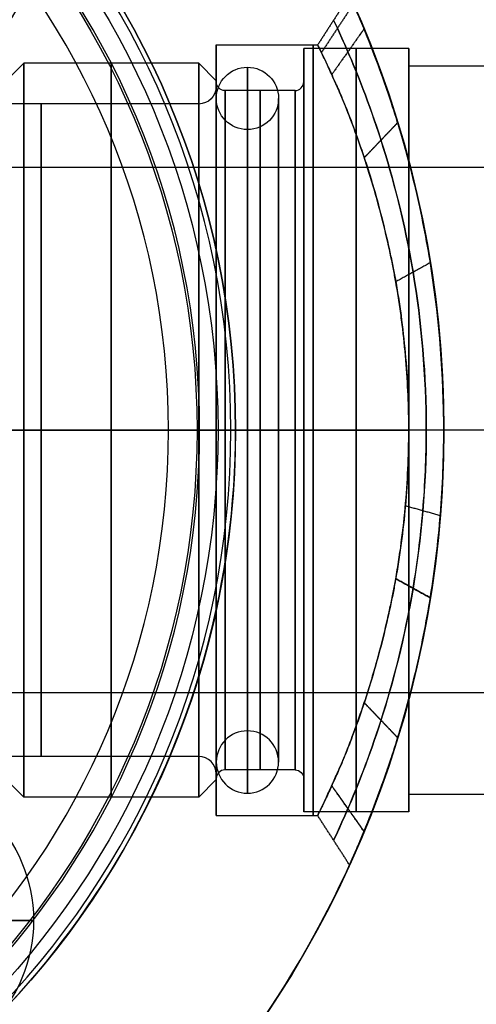
# Model space of a CAD drawing. Units: millimetres. Extents: x -300 to 180, y -62 to 62.
# Drawn here: x -32 to -19, y -16 to 12 of the extents above; entities that cross this region are included whole.
import ezdxf

# ---------------------------------------------------------------- set-up
doc = ezdxf.new("R2010")
doc.units = ezdxf.units.MM
doc.layers.add('Livello 01', color=7, linetype='Continuous', true_color=0x000000)

# ---------------------------------------------------------------- blocks, each defined once
blk = doc.blocks.new('10SK17760YY')
at = {"layer": 'Livello 01', "color": 9, "true_color": 0xb0c4de}
for p, q in [((0, 0, 225), (0, 0, -225)), ((1.5, 0, 225), (1.5, 0, -225))]:
    blk.add_line(p, q, dxfattribs=at)
blk = doc.blocks.new('10VI22960YY')
at = {"layer": 'Livello 01'}
for p, q in [((0, 2), (0, 4.23)), ((0, 2), (0, 2, -7.5)), ((0, 1.5, -8), (0, 2, -7.5)), ((-1.25, 0.722, 1.43), (0, 1.443, 1.43)), ((0, 1.443, 2.48), (0, 1.5, 2.48)), ((0, -1.5, -8), (0, 1.5, -8)), ((0, 1.443, 1.43), (1.25, 0.722, 1.43)), ((0, -1.443, 0.38), (0, 1.443, 0.38)), ((-0.625, 1.082, 0.38), (-0.625, 1.082, 2.48)), ((0.625, 1.082, 0.38), (0.625, 1.082, 2.48)), ((-1.25, -0.722, 1.43), (-1.25, 0.722, 1.43)), ((1.25, -0.722, 1.43), (1.25, 0.722, 1.43)), ((-4.23, 0), (-2, 0)), ((-2, 0), (-2, 0, -7.5)), ((-1.5, 0, -8), (-2, 0, -7.5)), ((-1.25, 0, 2.48), (-1.5, 0, 2.48)), ((-1.5, 0, -8), (1.5, 0, -8)), ((-1.25, 0, 2.48), (-1.25, 0, 0.38)), ((1.25, 0, 0.38), (-1.25, 0, 0.38)), ((1.5, 0, 2.48), (1.25, 0, 2.48)), ((1.25, 0, 0.38), (1.25, 0, 2.48)), ((1.5, 0, -8), (2, 0, -7.5)), ((2, 0), (4.23, 0)), ((2, 0), (2, 0, -7.5)), ((0, -1.443, 1.43), (-1.25, -0.722, 1.43)), ((1.25, -0.722, 1.43), (0, -1.443, 1.43)), ((-0.625, -1.082, 0.38), (-0.625, -1.082, 2.48)), ((0.625, -1.082, 0.38), (0.625, -1.082, 2.48)), ((0, -1.5, 2.48), (0, -1.443, 2.48)), ((0, -1.5, -8), (0, -2, -7.5)), ((0, -4.23), (0, -2)), ((0, -2), (0, -2, -7.5))]:
    blk.add_line(p, q, dxfattribs=at)
for centre, radius in [((0, 0), 4.23), ((0, 0, -8), 1.5)]:
    blk.add_circle(centre, radius, dxfattribs=at)
at = {"layer": 'Livello 01', "extrusion": (0, 0, -1)}
for centre, radius in [((0, 0, -2.149), 2.805), ((0, 0), 2), ((0, 0, 3.75), 2), ((0, 0, -2.48), 1.5)]:
    blk.add_circle(centre, radius, dxfattribs=at)
at = {"layer": 'Livello 01', "extrusion": (-1, 0, 0)}
blk.add_arc((-1.5, -0.263), 2.743, 90, 174.5056, dxfattribs=at)
at = {"layer": 'Livello 01', "extrusion": (0, 0, -1)}
for start, end in [(0, 180), (180, 0)]:
    blk.add_arc((0, 0, 7.5), 2, start, end, dxfattribs=at)
at = {"layer": 'Livello 01', "extrusion": (0, -1, 0)}
blk.add_arc((-1.5, -0.263), 2.743, 90, 174.5056, dxfattribs=at)
at = {"layer": 'Livello 01', "extrusion": (0, 1, 0)}
blk.add_arc((-1.5, -0.263), 2.743, 90, 174.5056, dxfattribs=at)
at = {"layer": 'Livello 01', "extrusion": (1, 0, 0)}
blk.add_arc((-1.5, -0.263), 2.743, 90, 174.5056, dxfattribs=at)
at = {"layer": 'Livello 01'}
for points in [[(0, 1.443, 2.48), (-0.625, 1.082, 2.48), (-1.25, 0.722, 2.48)], [(-1.25, 0.722, 0.38), (-0.625, 1.082, 0.38), (0, 1.443, 0.38)], [(0, 1.443, 0.38), (0, 1.443, 1.43), (0, 1.443, 2.48)], [(1.25, 0.722, 2.48), (0.625, 1.082, 2.48), (0, 1.443, 2.48)], [(0, 1.443, 0.38), (0.625, 1.082, 0.38), (1.25, 0.722, 0.38)], [(-1.25, 0.722, 2.48), (-1.25, 0, 2.48), (-1.25, -0.722, 2.48)], [(-1.25, -0.722, 0.38), (-1.25, 0, 0.38), (-1.25, 0.722, 0.38)], [(-1.25, 0.722, 0.38), (-1.25, 0.722, 1.43), (-1.25, 0.722, 2.48)], [(1.25, -0.722, 2.48), (1.25, 0, 2.48), (1.25, 0.722, 2.48)], [(1.25, 0.722, 0.38), (1.25, 0.722, 1.43), (1.25, 0.722, 2.48)], [(1.25, 0.722, 0.38), (1.25, 0, 0.38), (1.25, -0.722, 0.38)], [(-1.25, -0.722, 2.48), (-0.625, -1.082, 2.48), (0, -1.443, 2.48)], [(0, -1.443, 0.38), (-0.625, -1.082, 0.38), (-1.25, -0.722, 0.38)], [(-1.25, -0.722, 0.38), (-1.25, -0.722, 1.43), (-1.25, -0.722, 2.48)], [(0, -1.443, 2.48), (0.625, -1.082, 2.48), (1.25, -0.722, 2.48)], [(1.25, -0.722, 0.38), (0.625, -1.082, 0.38), (0, -1.443, 0.38)], [(1.25, -0.722, 2.48), (1.25, -0.722, 1.43), (1.25, -0.722, 0.38)], [(0, -1.443, 0.38), (0, -1.443, 1.43), (0, -1.443, 2.48)]]:
    blk.add_open_spline(points, degree=2, dxfattribs=at)
blk = doc.blocks.new('10CI07160YY')
at = {"layer": 'Livello 01'}
for p, q in [((23.45, 11, -13), (26.346, 11, -13)), ((23.45, 9.815, -13), (23.45, 11, -13)), ((22.95, 9.316, -13), (13.95, 9.316, -13)), ((29.95, 0), (-29.95, 0)), ((22.95, 0, -22.316), (13.95, 0, -22.316)), ((22.95, 0, -3.684), (13.95, 0, -3.684)), ((15.25, 0, -55), (23.5, 0, -55)), ((22.9, 0, -47.5), (22.9, 0, -45)), ((29.95, 0, -45), (22.9, 0, -45)), ((22.9, 0, -47.5), (23.5, 0, -47.5)), ((23.45, 0, -24), (28.95, 0, -24)), ((23.45, 0, -2), (28.95, 0, -2)), ((23.45, 0, -24), (23.45, 0, -22.816)), ((23.45, 0, -3.184), (23.45, 0, -2)), ((23.5, 0, -55), (24, 0, -54.5)), ((23.5, 0, -47.5), (24, 0, -48)), ((24, 0, -54.5), (24, 0, -48)), ((29.95, 0, -1), (29.95, 0)), ((29.95, 0, -45), (29.95, 0, -25)), ((22.95, -9.316, -13), (13.95, -9.316, -13)), ((23.45, -11, -13), (23.45, -9.816, -13)), ((23.45, -11, -13), (26.346, -11, -13))]:
    blk.add_line(p, q, dxfattribs=at)
for centre, radius in [((0, 0, -45), 29.95), ((0, 0, -54.5), 24), ((0, 0, -51.25), 24), ((0, 0, -55), 23.5), ((0, 0, -47.5), 22.9), ((0, 0, -45), 22.9), ((0, 0, -46.25), 22.9)]:
    blk.add_circle(centre, radius, dxfattribs=at)
at = {"layer": 'Livello 01', "extrusion": (0, 0, -1)}
blk.add_circle((0, 0), 29.95, dxfattribs=at)
at = {"layer": 'Livello 01', "extrusion": (1, 0, 0)}
blk.add_circle((0, -13, 26.215), 11, dxfattribs=at)
at = {"layer": 'Livello 01', "extrusion": (-1, 0, 0)}
for centre, radius in [((0, -13, -23.45), 9.816), ((0, -13, -18.45), 9.316)]:
    blk.add_circle(centre, radius, dxfattribs=at)
at = {"layer": 'Livello 01'}
for centre, radius, start, end in [((0, 0, -22.5), 29.95, 14.6709, 64.6104), ((0, 0, -48), 24, 0, 180), ((0, 0, -48), 24, 180, 0), ((0, 0, -22.5), 29.95, 295.3879, 345.325), ((22.95, -9.816, -13), 0.5, 0, 90)]:
    blk.add_arc(centre, radius, start, end, dxfattribs=at)
at = {"layer": 'Livello 01', "extrusion": (0, 0, -1)}
for centre, radius, start, end in [((0, 0, 47.5), 23.5, 0, 180), ((-22.95, 9.815, 13), 0.5, 180, 270), ((0, 0, 47.5), 23.5, 180, 0)]:
    blk.add_arc(centre, radius, start, end, dxfattribs=at)
at = {"layer": 'Livello 01', "extrusion": (1, 0, 0)}
for start, end in [(270, 0), (0, 270)]:
    blk.add_arc((0, -13, 23.45), 11, start, end, dxfattribs=at)
at = {"layer": 'Livello 01', "extrusion": (-1, 0, 0)}
for start, end in [(180, 270), (270, 180)]:
    blk.add_arc((0, -13, -22.95), 9.316, start, end, dxfattribs=at)
at = {"layer": 'Livello 01', "extrusion": (0, 1, 0)}
blk.add_arc((-22.95, -3.184), 0.5, 180, 270, dxfattribs=at)
at = {"layer": 'Livello 01', "extrusion": (0, -1, 0)}
blk.add_arc((22.95, -22.816), 0.5, 0, 90, dxfattribs=at)
at = {"layer": 'Livello 01'}
for points in [[(27.256, 12.414, -13), (26.801, 11.707, -13), (26.346, 11, -13)], [(27.367, 12.171, -10.629), (26.91, 11.478, -10.728), (26.453, 10.784, -10.826)], [(27.671, 11.459, -8.383), (27.21, 10.806, -8.575), (26.748, 10.154, -8.767)], [(27.672, 11.457, -17.621), (27.21, 10.804, -17.429), (26.748, 10.152, -17.236)], [(28.633, 8.785, -4.521), (28.155, 8.284, -4.874), (27.677, 7.784, -5.227)], [(28.634, 8.78, -21.484), (28.156, 8.28, -21.13), (27.678, 7.779, -20.776)], [(29.566, 4.783, -1.926), (29.072, 4.51, -2.387), (28.578, 4.237, -2.849)], [(29.566, 4.783, -24.074), (29.072, 4.51, -23.613), (28.578, 4.238, -23.151)], [(29.95, 0, -25), (29.45, 0, -24.5), (28.95, 0, -24)], [(29.95, -0.003, -1), (29.45, -0.003, -1.5), (28.95, -0.003, -2)], [(29.85, -2.44, -24.766), (29.352, -2.301, -24.275), (28.853, -2.162, -23.785)], [(29.563, -4.795, -1.932), (29.07, -4.522, -2.393), (28.576, -4.249, -2.854)], [(29.565, -4.784, -24.073), (29.071, -4.511, -23.611), (28.577, -4.239, -23.15)], [(28.633, -8.785, -4.521), (28.154, -8.285, -4.875), (27.676, -7.784, -5.228)], [(28.634, -8.779, -21.484), (28.156, -8.279, -21.131), (27.678, -7.779, -20.777)], [(27.671, -11.459, -8.384), (27.209, -10.806, -8.576), (26.747, -10.154, -8.769)], [(27.674, -11.453, -17.631), (27.212, -10.801, -17.438), (26.75, -10.149, -17.245)], [(27.256, -12.414, -13.015), (26.801, -11.707, -13.014), (26.346, -11, -13.014)]]:
    blk.add_open_spline(points, degree=2, dxfattribs=at)
for points, knots in [([(29.95, 0, -1), (29.95, 1.57, -1.001), (29.756, 3.927, -1.438), (29.201, 6.766, -2.846), (28.693, 8.652, -4.289), (28.152, 10.255, -6.098), (27.693, 11.422, -8.112), (27.351, 12.208, -10.398), (27.222, 12.489, -12.745), (27.305, 12.308, -15.12), (27.707, 11.399, -18.189), (28.401, 9.642, -20.84), (29.106, 7.159, -22.9), (29.556, 5.025, -24.06), (29.875, 2.581, -24.831), (29.95, 0.86, -25), (29.95, 0, -25)], [39.068824, 39.068824, 39.068824, 39.068824, 43.707078, 46.142722, 48.578367, 51.019517, 53.460667, 55.902092, 58.343517, 60.784955, 63.226394, 68.109273, 70.550712, 72.992152, 75.562088, 78.132025, 78.132025, 78.132025, 78.132025]), ([(29.451, 0, -24.501), (29.451, -0.778, -24.502), (29.417, -1.545, -24.425), (29.289, -3.058, -24.128), (29.192, -3.807, -23.902), (28.835, -5.922, -23.035), (28.499, -7.214, -22.18), (27.816, -9.346, -20.083), (27.468, -10.212, -18.826), (26.958, -11.391, -16.051), (26.802, -11.707, -14.546), (26.801, -11.71, -11.483), (26.955, -11.397, -9.969), (27.465, -10.218, -7.182), (27.814, -9.35, -5.922), (28.497, -7.222, -3.826), (28.834, -5.921, -2.968), (29.308, -3.124, -1.815), (29.451, -1.543, -1.498), (29.451, 1.538, -1.5), (29.313, 3.094, -1.803), (28.833, 5.926, -2.97), (28.5, 7.208, -3.814), (27.811, 9.362, -5.933), (27.466, 10.216, -7.185), (27.083, 11.103, -9.27), (26.981, 11.326, -9.988), (26.839, 11.63, -11.468), (26.802, 11.708, -12.241), (26.802, 11.709, -14.517), (26.956, 11.395, -16.044), (27.466, 10.216, -18.814), (27.813, 9.357, -20.076), (28.501, 7.205, -22.186), (28.833, 5.937, -23.029), (29.314, 3.085, -24.198), (29.45, 1.557, -24.5), (29.451, 0, -24.501)], [0, 0, 0, 0, 2.440952, 2.440952, 4.881905, 4.881905, 9.76381, 9.76381, 14.645715, 14.645715, 19.52762, 19.52762, 24.409524, 24.409524, 29.291429, 29.291429, 34.173334, 34.173334, 39.055239, 39.055239, 43.937144, 43.937144, 48.819049, 48.819049, 53.700954, 53.700954, 56.141906, 56.141906, 58.582859, 58.582859, 63.464763, 63.464763, 68.346668, 68.346668, 73.228573, 73.228573, 78.110478, 78.110478, 78.110478, 78.110478]), ([(28.95, 0, -24), (28.95, -0.736, -24.001), (28.9, -1.836, -23.894), (28.747, -3.166, -23.546), (28.653, -3.802, -23.326), (28.585, -4.202, -23.167), (28.541, -4.449, -23.061), (28.477, -4.776, -22.913), (28.361, -5.324, -22.635), (28.186, -6.064, -22.2), (27.968, -6.859, -21.617), (27.773, -7.496, -21.06), (27.549, -8.167, -20.396), (27.291, -8.879, -19.532), (27.043, -9.493, -18.587), (26.885, -9.85, -17.912), (26.794, -10.051, -17.472), (26.759, -10.128, -17.293), (26.691, -10.278, -16.928), (26.617, -10.438, -16.486), (26.515, -10.658, -15.768), (26.419, -10.857, -14.877), (26.353, -10.986, -13.819), (26.334, -11.023, -12.463), (26.413, -10.873, -11.058), (26.575, -10.53, -9.784), (26.672, -10.32, -9.181), (26.743, -10.162, -8.787), (26.782, -10.076, -8.586), (26.844, -9.942, -8.286), (26.958, -9.685, -7.77), (27.14, -9.261, -7.032), (27.408, -8.566, -6.053), (27.867, -7.25, -4.633), (28.214, -5.972, -3.722), (28.435, -4.987, -3.187), (28.528, -4.513, -2.967), (28.569, -4.295, -2.872), (28.631, -3.936, -2.725), (28.699, -3.497, -2.566), (28.794, -2.783, -2.346), (28.919, -1.53, -2.065), (28.98, 0.213, -1.937), (28.887, 1.977, -2.135), (28.738, 3.236, -2.476), (28.647, 3.836, -2.687), (28.583, 4.214, -2.838), (28.54, 4.449, -2.939), (28.477, 4.777, -3.088), (28.36, 5.325, -3.366), (28.184, 6.068, -3.802), (27.967, 6.863, -4.386), (27.772, 7.5, -4.944), (27.548, 8.171, -5.609), (27.289, 8.884, -6.474), (27.041, 9.498, -7.421), (26.883, 9.855, -8.098), (26.792, 10.056, -8.54), (26.756, 10.134, -8.72), (26.689, 10.283, -9.083), (26.616, 10.441, -9.524), (26.514, 10.66, -10.241), (26.418, 10.858, -11.131), (26.353, 10.987, -12.191), (26.334, 11.023, -13.553), (26.413, 10.87, -14.954), (26.576, 10.528, -16.224), (26.673, 10.317, -16.826), (26.744, 10.16, -17.218), (26.783, 10.074, -17.42), (26.845, 9.939, -17.72), (26.961, 9.681, -18.237), (27.142, 9.257, -18.975), (27.41, 8.561, -19.952), (27.868, 7.247, -21.37), (28.217, 5.962, -22.284), (28.437, 4.979, -22.817), (28.529, 4.508, -23.035), (28.57, 4.29, -23.13), (28.629, 3.948, -23.27), (28.695, 3.525, -23.424), (28.785, 2.851, -23.634), (28.908, 1.663, -23.912), (28.95, 0.664, -24), (28.95, 0, -24)], [-70.195497, -70.195497, -70.195497, -70.195497, -67.886435, -66.731904, -66.154638, -65.866005, -65.577373, -65.02897, -64.480568, -63.383763, -62.286959, -61.738556, -61.190154, -60.093349, -58.996545, -57.89974, -57.351338, -57.077137, -56.802935, -56.254533, -55.706131, -54.609326, -53.512521, -52.415717, -50.222108, -49.125303, -48.576901, -48.302699, -48.028498, -47.480096, -46.931694, -45.834889, -44.738084, -43.64128, -41.44767, -40.350866, -39.802463, -39.528262, -39.254061, -38.705659, -38.157256, -37.060452, -34.866842, -32.673233, -31.576429, -31.028026, -30.753825, -30.479624, -29.931222, -29.382819, -28.286015, -27.18921, -26.640808, -26.092405, -24.995601, -23.898796, -22.801991, -22.253589, -21.979388, -21.705187, -21.156785, -20.608382, -19.511578, -18.414774, -17.31797, -15.124374, -14.027576, -13.479177, -13.204978, -12.930778, -12.382445, -11.834111, -10.737443, -9.640776, -8.544108, -6.355983, -5.26192, -4.714889, -4.441373, -4.167858, -3.646875, -3.125893, -2.083929, 0, 0, 0, 0]), ([(29.95, 0, -25), (29.95, -0.776, -25), (29.89, -2.326, -24.865), (29.527, -5.416, -23.99), (28.875, -8.112, -22.32), (28.153, -10.253, -19.905), (27.696, -11.414, -17.907), (27.352, -12.206, -15.606), (27.221, -12.49, -13.274), (27.292, -12.336, -11.285), (27.453, -11.974, -9.755), (27.682, -11.44, -8.225), (28.045, -10.541, -6.511), (28.577, -9.022, -4.647), (29.101, -7.178, -3.112), (29.546, -5.078, -1.967), (29.86, -2.706, -1.202), (29.946, -1.007, -1.009), (29.95, -0.092, -1), (29.95, -0.004, -1), (29.95, 0, -1)], [78.132025, 78.132025, 78.132025, 78.132025, 80.451569, 82.771113, 87.642157, 90.083477, 92.524798, 94.966409, 97.408019, 99.849644, 101.070457, 102.291269, 104.732895, 107.17452, 109.616146, 112.057772, 114.499398, 116.941024, 117.188018, 117.200849, 117.200849, 117.200849, 117.200849])]:
    blk.add_open_spline(points, degree=3, knots=knots, dxfattribs=at)
blk = doc.blocks.new('10OR17860YY')
at = {"layer": 'Livello 01', "color": 250, "true_color": 0x333333, "extrusion": (0, 0, -1)}
for centre, radius in [((0, 0, -0.89), 10.365), ((0, 0), 9.475), ((0, 0, -1.78), 9.475), ((0, 0, -0.89), 8.585)]:
    blk.add_circle(centre, radius, dxfattribs=at)
at = {"layer": 'Livello 01', "color": 250, "true_color": 0x333333, "extrusion": (-1, 0, 0)}
blk.add_circle((-9.475, 0.89), 0.89, dxfattribs=at)
at = {"layer": 'Livello 01', "color": 250, "true_color": 0x333333, "extrusion": (0, -1, 0)}
blk.add_circle((-9.475, 0.89), 0.89, dxfattribs=at)
at = {"layer": 'Livello 01', "color": 250, "true_color": 0x333333, "extrusion": (0, 1, 0)}
blk.add_circle((-9.475, 0.89), 0.89, dxfattribs=at)
at = {"layer": 'Livello 01', "color": 250, "true_color": 0x333333, "extrusion": (1, 0, 0)}
blk.add_circle((-9.475, 0.89), 0.89, dxfattribs=at)
blk = doc.blocks.new('10CO20960YY')
at = {"layer": 'Livello 01'}
for p, q in [((0, 9.95, -1), (0, 10.9, -1)), ((0, 10.9, 2), (0, 10.9, -1)), ((0, 10.4, 2), (0, 10.9, 2)), ((0, 10.477, -4), (0, 10.477, -9)), ((0, 9.978, -3.5), (0, 10.477, -4)), ((0, 9.978, -9.5), (0, 10.477, -9)), ((0, 10.4, 9.75), (0, 10.4, 2)), ((0, 10.4, 14.25), (0, 10.4, 12.75)), ((0, 10.4, 18.5), (0, 10.4, 17.25)), ((0, 9.9, 19), (0, 10.4, 18.5)), ((0, 9.45, 10), (0, 10.15, 10)), ((0, 9.45, 12.5), (0, 10.15, 12.5)), ((0, 9.45, 14.5), (0, 10.15, 14.5)), ((0, 9.45, 17), (0, 10.15, 17)), ((0, 7.5, -9.5), (0, 9.978, -9.5)), ((0, 9.95, -3.5), (0, 9.978, -3.5)), ((0, 8.5, 19), (0, 9.9, 19)), ((0, 9.7, -1.25), (0, 9.7, -3.25)), ((0, 9.2, 12.25), (0, 9.2, 10.25)), ((0, 9.2, 16.75), (0, 9.2, 14.75)), ((0, 7.5, 18), (0, 8.5, 19)), ((0, 7.5, 18), (0, 7.5, -9.5)), ((-4.041, 7, 14.791), (-4.716, 5.832, 14.791)), ((-2.693, 7, 14.791), (-4.041, 7, 14.791)), ((-3.704, 6.521, 11), (-3.704, 7, 11)), ((-3.367, 7, 11), (-3.367, 7, 18.268)), ((4.041, 7, 14.791), (2.693, 7, 14.791)), ((3.367, 7, 11), (3.367, 7, 18.268)), ((3.704, 6.521, 11), (3.704, 7, 11)), ((4.716, 5.832, 14.791), (4.041, 7, 14.791)), ((-4.379, 6.416, 11), (-3.884, 6.416, 11)), ((-4.379, 6.416, 11), (-4.379, 6.416, 18.268)), ((3.884, 6.416, 11), (4.379, 6.416, 11)), ((4.379, 6.416, 11), (4.379, 6.416, 18.268)), ((-7.408, 1.168, 14.791), (-8.083, 0, 14.791)), ((8.083, 0, 14.791), (7.408, 1.168, 14.791)), ((-7.746, 0.584, 11), (-7.746, 0.584, 18.268)), ((-7.746, -0.584, 11), (-7.746, 0.584, 11)), ((7.746, 0.584, 11), (7.746, 0.584, 18.268)), ((7.746, -0.584, 11), (7.746, 0.584, 11)), ((-10.9, 0, 2), (-10.9, 0, -1)), ((-10.477, 0, -4), (-10.477, 0, -9)), ((-9.978, 0, -3.5), (-10.477, 0, -4)), ((-9.978, 0, -9.5), (-10.477, 0, -9)), ((-10.4, 0, 9.75), (-10.4, 0, 2)), ((-10.4, 0, 14.25), (-10.4, 0, 12.75)), ((-10.4, 0, 18.5), (-10.4, 0, 17.25)), ((-9.9, 0, 19), (-10.4, 0, 18.5)), ((-9.7, 0, -1.25), (-9.7, 0, -3.25)), ((-9.2, 0, 12.25), (-9.2, 0, 10.25)), ((-9.2, 0, 16.75), (-9.2, 0, 14.75)), ((-8.083, 0, 18.583), (-8.5, 0, 19)), ((-8.083, 0, 11), (-7.5, 0, 11)), ((-7.5, 0, 11), (-7.5, 0, -9.5)), ((7.5, 0, 11), (7.5, 0, -9.5)), ((8.083, 0, 18.583), (8.5, 0, 19)), ((9.2, 0, 12.25), (9.2, 0, 10.25)), ((9.2, 0, 16.75), (9.2, 0, 14.75)), ((9.7, 0, -1.25), (9.7, 0, -3.25)), ((9.9, 0, 19), (10.4, 0, 18.5)), ((9.978, 0, -9.5), (10.477, 0, -9)), ((9.978, 0, -3.5), (10.477, 0, -4)), ((10.4, 0, 9.75), (10.4, 0, 2)), ((10.4, 0, 14.25), (10.4, 0, 12.75)), ((10.4, 0, 18.5), (10.4, 0, 17.25)), ((10.477, 0, -4), (10.477, 0, -9)), ((10.9, 0, 2), (10.9, 0, -1)), ((-9.95, 0, -1), (-10.9, 0, -1)), ((-10.9, 0, 2), (-10.4, 0, 2)), ((-10.15, 0, 10), (-9.45, 0, 10)), ((-9.45, 0, 12.5), (-10.15, 0, 12.5)), ((-10.15, 0, 14.5), (-9.45, 0, 14.5)), ((-9.45, 0, 17), (-10.15, 0, 17)), ((-7.5, 0, -9.5), (-9.978, 0, -9.5)), ((-9.978, 0, -3.5), (-9.95, 0, -3.5)), ((-9.9, 0, 19), (-8.5, 0, 19)), ((-8.083, 0, 14.791), (-7.408, -1.168, 14.791)), ((7.408, -1.168, 14.791), (8.083, 0, 14.791)), ((9.978, 0, -9.5), (7.5, 0, -9.5)), ((7.5, 0, 11), (8.083, 0, 11)), ((8.5, 0, 19), (9.9, 0, 19)), ((9.45, 0, 10), (10.15, 0, 10)), ((10.15, 0, 12.5), (9.45, 0, 12.5)), ((9.45, 0, 14.5), (10.15, 0, 14.5)), ((10.15, 0, 17), (9.45, 0, 17)), ((9.95, 0, -3.5), (9.978, 0, -3.5)), ((10.9, 0, -1), (9.95, 0, -1)), ((10.4, 0, 2), (10.9, 0, 2)), ((-7.746, -0.584, 11), (-7.746, -0.584, 18.268)), ((7.746, -0.584, 11), (7.746, -0.584, 18.268)), ((-4.716, -5.832, 14.791), (-4.041, -7, 14.791)), ((4.041, -7, 14.791), (4.716, -5.832, 14.791)), ((-4.379, -6.416, 11), (-4.379, -6.416, 18.268)), ((-4.379, -6.416, 11), (-3.884, -6.416, 11)), ((3.884, -6.416, 11), (4.379, -6.416, 11)), ((4.379, -6.416, 11), (4.379, -6.416, 18.268)), ((-3.704, -7, 11), (-3.704, -6.521, 11)), ((3.704, -7, 11), (3.704, -6.521, 11)), ((-4.041, -7, 14.791), (-2.693, -7, 14.791)), ((-3.367, -7, 11), (-3.367, -7, 18.268)), ((2.693, -7, 14.791), (4.041, -7, 14.791)), ((3.367, -7, 11), (3.367, -7, 18.268)), ((0, -9.978, -9.5), (0, -7.5, -9.5)), ((0, -7.5, 18), (0, -7.5, -9.5)), ((0, -7.5, 18), (0, -8.5, 19)), ((0, -9.9, 19), (0, -8.5, 19)), ((0, -9.2, 12.25), (0, -9.2, 10.25)), ((0, -9.2, 16.75), (0, -9.2, 14.75)), ((0, -10.15, 10), (0, -9.45, 10)), ((0, -10.15, 12.5), (0, -9.45, 12.5)), ((0, -10.15, 14.5), (0, -9.45, 14.5)), ((0, -10.15, 17), (0, -9.45, 17)), ((0, -9.7, -1.25), (0, -9.7, -3.25)), ((0, -9.9, 19), (0, -10.4, 18.5)), ((0, -9.978, -3.5), (0, -9.95, -3.5)), ((0, -10.9, -1), (0, -9.95, -1)), ((0, -9.978, -3.5), (0, -10.477, -4)), ((0, -9.978, -9.5), (0, -10.477, -9)), ((0, -10.9, 2), (0, -10.4, 2)), ((0, -10.4, 9.75), (0, -10.4, 2)), ((0, -10.4, 14.25), (0, -10.4, 12.75)), ((0, -10.4, 18.5), (0, -10.4, 17.25)), ((0, -10.477, -4), (0, -10.477, -9)), ((0, -10.9, 2), (0, -10.9, -1))]:
    blk.add_line(p, q, dxfattribs=at)
at = {"layer": 'Livello 01', "extrusion": (0, 0, -1)}
for centre, radius in [((0, 0, -2), 10.9), ((0, 0, 1), 10.9), ((0, 0, -0.5), 10.9), ((0, 0, 4), 10.477), ((0, 0, 6.5), 10.477), ((0, 0, -2), 10.4), ((0, 0, -18.5), 10.4), ((0, 0, -5.875), 10.4), ((0, 0, -13.5), 10.4), ((0, 0, -17.875), 10.4), ((0, 0, -17), 10.15), ((0, 0, -12.5), 10.15), ((0, 0, 3.5), 9.95), ((0, 0, 1.25), 9.7), ((0, 0, 2.25), 9.7), ((0, 0, -10), 9.45), ((0, 0, -14.5), 9.45), ((0, 0, -12.25), 9.2), ((0, 0, -16.75), 9.2), ((0, 0, -11.25), 9.2), ((0, 0, -15.75), 9.2), ((0, 0, -19), 8.5), ((0, 0, -4.25), 7.5)]:
    blk.add_circle(centre, radius, dxfattribs=at)
at = {"layer": 'Livello 01'}
for centre, radius in [((0, 0, 12.75), 10.4), ((0, 0, 17.25), 10.4), ((0, 0, 10), 10.15), ((0, 0, 14.5), 10.15), ((0, 0, -1), 9.95), ((0, 0, 12.5), 9.45), ((0, 0, 17), 9.45), ((0, 0, -9.5), 7.5)]:
    blk.add_circle(centre, radius, dxfattribs=at)
at = {"layer": 'Livello 01', "extrusion": (0, 0, -1)}
for centre, radius, start, end in [((0, 0, 9), 10.477, 0, 180), ((0, 0, 3.5), 9.978, 0, 180), ((0, 0, -19), 9.9, 0, 180), ((0, 0, -18), 7.5, 68.9605, 111.0395), ((0, 0, -11), 7.5, 51.0395, 68.9605), ((0, 0, -11), 7.5, 111.0395, 128.9605), ((0, 0, -18), 7.5, 8.9605, 51.0395), ((0, 0, -18), 7.5, 128.9605, 171.0395), ((0, 0, -11), 7.5, 0, 8.9605), ((0, 0, -11), 7.5, 171.0395, 188.9605), ((0, 0, 9), 10.477, 180, 0), ((0, 0, 3.5), 9.978, 180, 0), ((0, 0, -19), 9.9, 180, 0), ((0, 0, -11), 7.5, 351.0395, 0), ((0, 0, -18), 7.5, 308.9605, 351.0395), ((0, 0, -18), 7.5, 188.9605, 231.0395), ((0, 0, -11), 7.5, 291.0395, 308.9605), ((0, 0, -11), 7.5, 231.0395, 248.9605), ((0, 0, -18), 7.5, 248.9605, 291.0395)]:
    blk.add_arc(centre, radius, start, end, dxfattribs=at)
at = {"layer": 'Livello 01'}
for centre, radius, start, end in [((0, 0, 9.75), 10.4, 0, 180), ((0, 0, 14.25), 10.4, 0, 180), ((0, 0, -9.5), 9.978, 0, 180), ((0, 0, -3.25), 9.7, 0, 180), ((0, 0, 10.25), 9.2, 0, 180), ((0, 0, 14.75), 9.2, 0, 180), ((0, 0, 9.75), 10.4, 180, 0), ((0, 0, 14.25), 10.4, 180, 0), ((0, 0, -9.5), 9.978, 180, 0), ((0, 0, -3.25), 9.7, 180, 0), ((0, 0, 10.25), 9.2, 180, 0), ((0, 0, 14.75), 9.2, 180, 0)]:
    blk.add_arc(centre, radius, start, end, dxfattribs=at)
at = {"layer": 'Livello 01', "extrusion": (-1, 0, 0)}
for centre, start, end in [((-10.15, 17.25), 180, 270), ((-10.15, 12.75), 180, 270), ((-9.95, -1.25), 0, 90), ((-9.45, 12.25), 0, 90), ((-9.45, 16.75), 0, 90), ((9.45, 10.25), 180, 270), ((9.45, 14.75), 180, 270), ((9.95, -3.25), 180, 270), ((10.15, 9.75), 0, 90), ((10.15, 14.25), 0, 90)]:
    blk.add_arc(centre, 0.25, start, end, dxfattribs=at)
at = {"layer": 'Livello 01', "extrusion": (1, 0, 0)}
for centre, start, end in [((10.15, 9.75), 0, 90), ((10.15, 14.25), 0, 90), ((9.95, -3.25), 180, 270), ((9.45, 10.25), 180, 270), ((9.45, 14.75), 180, 270), ((-9.45, 12.25), 0, 90), ((-9.45, 16.75), 0, 90), ((-9.95, -1.25), 0, 90), ((-10.15, 17.25), 180, 270), ((-10.15, 12.75), 180, 270)]:
    blk.add_arc(centre, 0.25, start, end, dxfattribs=at)
at = {"layer": 'Livello 01', "extrusion": (0, -1, 0)}
for centre, start, end in [((-10.15, 17.25), 180, 270), ((-10.15, 12.75), 180, 270), ((-9.95, -1.25), 0, 90), ((-9.45, 12.25), 0, 90), ((-9.45, 16.75), 0, 90), ((9.45, 10.25), 180, 270), ((9.45, 14.75), 180, 270), ((9.95, -3.25), 180, 270), ((10.15, 9.75), 0, 90), ((10.15, 14.25), 0, 90)]:
    blk.add_arc(centre, 0.25, start, end, dxfattribs=at)
at = {"layer": 'Livello 01', "extrusion": (0, 1, 0)}
for centre, start, end in [((10.15, 9.75), 0, 90), ((10.15, 14.25), 0, 90), ((9.95, -3.25), 180, 270), ((9.45, 10.25), 180, 270), ((9.45, 14.75), 180, 270), ((-9.45, 12.25), 0, 90), ((-9.45, 16.75), 0, 90), ((-9.95, -1.25), 0, 90), ((-10.15, 17.25), 180, 270), ((-10.15, 12.75), 180, 270)]:
    blk.add_arc(centre, 0.25, start, end, dxfattribs=at)
at = {"layer": 'Livello 01'}
for points, degree in [([(-4.041, 7, 11), (-4.379, 6.416, 11), (-4.716, 5.832, 11)], 2), ([(-4.041, 7, 18.583), (-4.261, 6.62, 18.363), (-4.485, 6.232, 18.166), (-4.716, 5.832, 18)], 3), ([(-2.693, 7, 11), (-3.367, 7, 11), (-4.041, 7, 11)], 2), ([(-4.041, 7, 18.583), (-4.041, 7, 14.791), (-4.041, 7, 11)], 2), ([(-2.693, 7, 18), (-3.155, 7, 18.166), (-3.603, 7, 18.364), (-4.041, 7, 18.583)], 3), ([(-2.693, 7, 11), (-2.693, 7, 14.5), (-2.693, 7, 18)], 2), ([(2.693, 7, 18), (2.693, 7, 14.5), (2.693, 7, 11)], 2), ([(4.041, 7, 11), (3.367, 7, 11), (2.693, 7, 11)], 2), ([(4.041, 7, 18.583), (3.603, 7, 18.364), (3.152, 7, 18.165), (2.693, 7, 18)], 3), ([(4.716, 5.832, 18), (4.485, 6.233, 18.166), (4.259, 6.623, 18.365), (4.041, 7, 18.583)], 3), ([(4.041, 7, 11), (4.041, 7, 14.791), (4.041, 7, 18.583)], 2), ([(4.716, 5.832, 11), (4.379, 6.416, 11), (4.041, 7, 11)], 2), ([(-4.716, 5.832, 18), (-4.716, 5.832, 14.5), (-4.716, 5.832, 11)], 2), ([(4.716, 5.832, 11), (4.716, 5.832, 14.5), (4.716, 5.832, 18)], 2), ([(-7.408, 1.168, 18), (-7.64, 0.767, 18.166), (-7.865, 0.377, 18.365), (-8.083, 0, 18.583)], 3), ([(-7.408, 1.168, 11), (-7.746, 0.584, 11), (-8.083, 0, 11)], 2), ([(-7.408, 1.168, 11), (-7.408, 1.168, 14.5), (-7.408, 1.168, 18)], 2), ([(7.408, 1.168, 18), (7.408, 1.168, 14.5), (7.408, 1.168, 11)], 2), ([(8.083, 0, 11), (7.746, 0.584, 11), (7.408, 1.168, 11)], 2), ([(8.083, 0, 18.583), (7.863, 0.38, 18.363), (7.639, 0.768, 18.166), (7.408, 1.168, 18)], 3), ([(-8.083, 0, 11), (-7.746, -0.584, 11), (-7.408, -1.168, 11)], 2), ([(-8.083, 0, 18.583), (-8.083, 0, 14.791), (-8.083, 0, 11)], 2), ([(-8.083, 0, 18.583), (-7.863, -0.38, 18.363), (-7.639, -0.768, 18.166), (-7.408, -1.168, 18)], 3), ([(7.408, -1.168, 18), (7.64, -0.767, 18.166), (7.865, -0.377, 18.365), (8.083, 0, 18.583)], 3), ([(7.408, -1.168, 11), (7.746, -0.584, 11), (8.083, 0, 11)], 2), ([(8.083, 0, 18.583), (8.083, 0, 14.791), (8.083, 0, 11)], 2), ([(-7.408, -1.168, 18), (-7.408, -1.168, 14.5), (-7.408, -1.168, 11)], 2), ([(7.408, -1.168, 11), (7.408, -1.168, 14.5), (7.408, -1.168, 18)], 2), ([(-4.716, -5.832, 11), (-4.716, -5.832, 14.5), (-4.716, -5.832, 18)], 2), ([(-4.716, -5.832, 18), (-4.485, -6.233, 18.166), (-4.259, -6.623, 18.365), (-4.041, -7, 18.583)], 3), ([(-4.716, -5.832, 11), (-4.379, -6.416, 11), (-4.041, -7, 11)], 2), ([(4.041, -7, 11), (4.379, -6.416, 11), (4.716, -5.832, 11)], 2), ([(4.041, -7, 18.583), (4.261, -6.62, 18.363), (4.485, -6.232, 18.166), (4.716, -5.832, 18)], 3), ([(4.716, -5.832, 18), (4.716, -5.832, 14.5), (4.716, -5.832, 11)], 2), ([(-4.041, -7, 11), (-3.367, -7, 11), (-2.693, -7, 11)], 2), ([(-4.041, -7, 18.583), (-4.041, -7, 14.791), (-4.041, -7, 11)], 2), ([(-4.041, -7, 18.583), (-3.603, -7, 18.364), (-3.152, -7, 18.165), (-2.693, -7, 18)], 3), ([(-2.693, -7, 18), (-2.693, -7, 14.5), (-2.693, -7, 11)], 2), ([(2.693, -7, 11), (2.693, -7, 14.5), (2.693, -7, 18)], 2), ([(2.693, -7, 18), (3.155, -7, 18.166), (3.603, -7, 18.364), (4.041, -7, 18.583)], 3), ([(2.693, -7, 11), (3.367, -7, 11), (4.041, -7, 11)], 2), ([(4.041, -7, 18.583), (4.041, -7, 14.791), (4.041, -7, 11)], 2)]:
    blk.add_open_spline(points, degree=degree, dxfattribs=at)
blk = doc.blocks.new('10OR1116000')
at = {"layer": 'Livello 01', "color": 250, "true_color": 0x333333}
for centre, radius in [((0, 0, 0.89), 23.865), ((0, 0, 1.78), 22.975), ((0, 0), 22.975), ((0, 0, 0.89), 22.085)]:
    blk.add_circle(centre, radius, dxfattribs=at)
at = {"layer": 'Livello 01', "color": 250, "true_color": 0x333333, "extrusion": (0, -1, 0)}
blk.add_circle((22.975, 0.89), 0.89, dxfattribs=at)
blk = doc.blocks.new('33000804-00')
at = {"layer": 'Livello 01', "extrusion": (1, -5.56543e-31, 1.28594e-15), "rotation": 270.0000000000001}
blk.add_blockref('10SK17760YY', (0, 0, -50), dxfattribs=at)
at = {"layer": 'Livello 01'}
for name, p, rotation in [('10CI07160YY', (-50, 0, -1.5), 360), ('10VI22960YY', (-36, 14, 1), 90.00000000000026), ('10VI22960YY', (-36, -14, 1), 90.00000000000026)]:
    blk.add_blockref(name, p, dxfattribs=dict(at, rotation=rotation))
at = {"layer": 'Livello 01', "extrusion": (1.40605e-15, 1.38491e-15, -1), "rotation": 180}
blk.add_blockref('10OR1116000', (50, 0, 46.5), dxfattribs=at)
at = {"layer": 'Livello 01', "extrusion": (1, 6.48015e-16, -1.29513e-15)}
blk.add_blockref('10CO20960YY', (0, -14.5, -23.05), dxfattribs=at)
at = {"layer": 'Livello 01', "extrusion": (1, 4.85288e-16, -1.98135e-15), "rotation": 180.0000000000001}
blk.add_blockref('10OR17860YY', (0, -14.5, -26.55), dxfattribs=at)

msp = doc.modelspace()

# ---------------------------------------------------------------- block references
at = {"layer": 'Livello 01'}
msp.add_blockref('33000804-00', (0, 0), dxfattribs=at)

doc.saveas('drawing.dxf')
